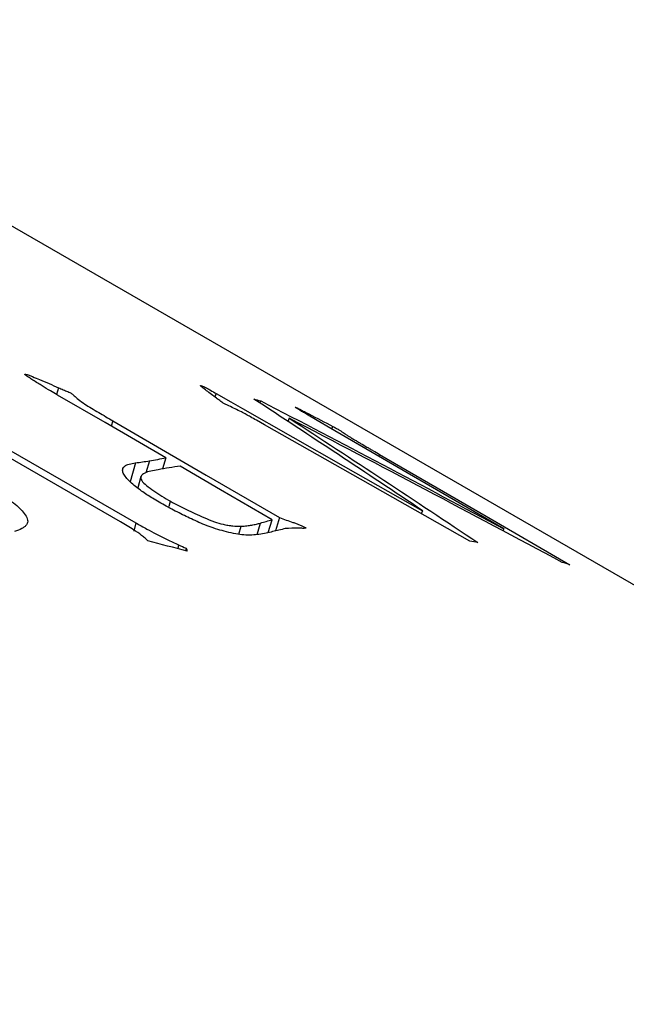
# Model space of a CAD drawing. Units: millimetres. Extents: x -2 to 295, y 0 to 210.
# Drawn here: x 71 to 77, y 69 to 77 of the extents above; entities that cross this region are included whole.
import ezdxf

# ---------------------------------------------------------------- set-up
doc = ezdxf.new("R2010")
doc.units = ezdxf.units.MM
doc.layers.add('1轮廓实线层', color=7, linetype='Continuous')

msp = doc.modelspace()

# ---------------------------------------------------------------- linework, layer by layer
at = {"layer": '1轮廓实线层'}
for p, q in [((86.8511, 66.6931), (53.2855, 86.0701)), ((71.7832, 74.2114), (71.7642, 74.1524)), ((73.1635, 74.1597), (73.1514, 74.1308)), ((73.5529, 74.0969), (73.5445, 74.0784)), ((73.9743, 73.9818), (73.9689, 73.9707)), ((72.324, 73.0361), (70.8147, 73.9074)), ((72.2593, 73.9202), (72.2445, 73.8739)), ((73.8038, 73.944), (73.7912, 73.916)), ((74.1853, 73.8727), (74.1745, 73.8506)), ((71.1164, 73.8015), (72.4585, 73.0267)), ((72.4573, 73.5531), (72.4085, 73.3877)), ((72.5785, 73.5692), (72.547, 73.4655)), ((72.7229, 73.5966), (72.6924, 73.4995)), ((74.5946, 73.6265), (74.587, 73.6108)), ((72.5041, 73.4318), (72.4757, 73.3326)), ((72.7511, 73.1717), (72.7635, 73.2157)), ((74.9708, 73.1335), (74.9596, 73.1071)), ((73.6185, 72.9435), (73.653, 73.0535)), ((73.7192, 73.0733), (73.6821, 72.9574)), ((72.4585, 73.0267), (72.4407, 72.9547)), ((73.3617, 72.9263), (73.3823, 72.9968)), ((73.5207, 72.9248), (73.5513, 73.0249)), ((75.6833, 72.9735), (75.675, 72.9561)), ((72.8339, 72.833), (72.8259, 72.8007)), ((72.9007, 72.8047), (72.8952, 72.7827))]:
    msp.add_line(p, q, dxfattribs=at)
at = {"layer": '1轮廓实线层', "flags": 128}
for points in [[(73.1635, 74.1597), (73.2923, 74.0867), (73.3934, 74.0294)], [(72.7229, 73.5966), (72.1906, 73.9052), (71.7723, 74.1476)], [(73.3934, 74.0294), (74.2768, 73.5277), (74.9708, 73.1335)], [(74.1681, 73.8543), (74.0477, 73.9247), (73.953, 73.98)], [(72.2593, 73.9202), (73.0769, 73.4459), (73.7192, 73.0733)], [(73.6746, 73.8356), (73.5852, 73.8865), (73.5149, 73.9265)], [(75.3861, 72.8653), (74.4277, 73.4087), (73.6746, 73.8356)], [(75.6833, 72.9735), (74.8348, 73.4667), (74.1681, 73.8543)], [(74.5946, 73.6265), (75.5284, 73.0847), (76.262, 72.6589)], [(73.653, 73.0535), (73.2022, 73.3173), (72.8479, 73.5245)]]:
    msp.add_lwpolyline(points, dxfattribs=at)
at = {"layer": '1轮廓实线层'}
for centre, radius, start, end in [((74.425, 66.7671), 6.1735, 80.39701, 81.04404), ((74.5335, 67.2394), 5.6885, 72.30995, 73.02411)]:
    msp.add_arc(centre, radius, start, end, dxfattribs=at)
for points, knots in [([(71.7723, 74.1476), (71.7521, 74.1596), (71.7073, 74.186), (71.6506, 74.2203), (71.5977, 74.2521), (71.561, 74.2766), (71.5315, 74.2959), (71.5114, 74.3089), (71.4994, 74.3174), (71.4912, 74.3243), (71.4866, 74.3295), (71.4903, 74.3302), (71.4918, 74.3304)], [0, 0, 0, 0, 0.193869, 0.427981, 0.55348, 0.707467, 0.821851, 0.86495, 0.918555, 0.957213, 0.982486, 1, 1, 1, 1]), ([(71.4918, 74.3304), (71.4971, 74.3292), (71.5077, 74.3269), (71.5294, 74.3195), (71.5441, 74.3132), (71.554, 74.3089)], [0, 0, 0, 0, 0.250108, 0.499924, 1, 1, 1, 1]), ([(71.7832, 74.2114), (71.7965, 74.2056), (71.8228, 74.1941), (71.8564, 74.18), (71.8792, 74.1694), (71.8913, 74.1635), (71.9016, 74.1584), (71.91, 74.1511), (71.9259, 74.1351), (71.9582, 74.107), (72.0086, 74.0701), (72.0694, 74.0315), (72.1558, 73.9821), (72.2179, 73.945), (72.2593, 73.9202)], [0, 0, 0, 0, 0.063395, 0.125057, 0.156485, 0.175253, 0.187543, 0.20827, 0.24988, 0.361199, 0.49985, 0.624826, 0.749878, 1, 1, 1, 1]), ([(73.0781, 74.1851), (73.0649, 74.1955), (73.0477, 74.209), (73.029, 74.2246), (73.0222, 74.2318), (73.0356, 74.2303), (73.0476, 74.2247), (73.0539, 74.2217)], [0, 0, 0, 0, 0.504257, 0.651797, 0.793969, 0.891298, 1, 1, 1, 1]), ([(73.0539, 74.2217), (73.0597, 74.2191), (73.0713, 74.2139), (73.0912, 74.2031), (73.1221, 74.185), (73.147, 74.1698), (73.1635, 74.1597)], [0, 0, 0, 0, 0.1249667, 0.2497508, 0.499898, 1, 1, 1, 1]), ([(73.5149, 73.9265), (73.4976, 73.9364), (73.4687, 73.9529), (73.4258, 73.977), (73.3804, 74.0006), (73.3304, 74.0259), (73.2842, 74.0476), (73.2531, 74.0619), (73.2349, 74.0703), (73.2226, 74.0777), (73.2098, 74.0869), (73.1904, 74.1014), (73.1753, 74.1129), (73.1659, 74.1201)], [0, 0, 0, 0, 0.1493952, 0.2500823, 0.3623533, 0.5001063, 0.6250498, 0.6875807, 0.7188097, 0.7499153, 0.7996972, 0.8749381, 1, 1, 1, 1]), ([(73.953, 73.98), (73.9414, 73.9868), (73.9203, 73.9991), (73.8932, 74.0151), (73.8731, 74.0274), (73.861, 74.0353), (73.8538, 74.0407), (73.8573, 74.04), (73.8588, 74.0397)], [0, 0, 0, 0, 0.289953, 0.526894, 0.711746, 0.846507, 0.936571, 1, 1, 1, 1]), ([(73.8588, 74.0397), (73.8627, 74.0382), (73.8707, 74.0354), (73.8925, 74.0249), (73.9194, 74.0108), (73.9489, 73.9954), (73.9676, 73.9853), (73.9743, 73.9818)], [0, 0, 0, 0, 0.124657, 0.248646, 0.498963, 0.822586, 1, 1, 1, 1]), ([(74.1853, 73.8727), (74.1961, 73.8668), (74.2179, 73.855), (74.2527, 73.8341), (74.2761, 73.818), (74.298, 73.8032), (74.3089, 73.7954), (74.3242, 73.7856), (74.347, 73.772), (74.3732, 73.7563), (74.4024, 73.7393), (74.4363, 73.7187), (74.4738, 73.6969), (74.5109, 73.6753), (74.5479, 73.6537), (74.5759, 73.6374), (74.5946, 73.6265)], [0, 0, 0, 0, 0.062427, 0.124856, 0.249723, 0.300386, 0.336392, 0.374739, 0.427734, 0.499805, 0.562335, 0.624854, 0.74988, 0.812411, 0.87494, 1, 1, 1, 1]), ([(72.5096, 73.3052), (72.4914, 73.3186), (72.4549, 73.3455), (72.3935, 73.3989), (72.3489, 73.4519), (72.3405, 73.4978), (72.3581, 73.5254), (72.3987, 73.544), (72.4378, 73.5501), (72.4573, 73.5531)], [0, 0, 0, 0, 0.125215, 0.250439, 0.500008, 0.626712, 0.749911, 0.874831, 1, 1, 1, 1]), ([(72.6538, 73.4929), (72.6326, 73.4891), (72.5901, 73.4814), (72.5337, 73.4646), (72.499, 73.4381), (72.5051, 73.3984), (72.5511, 73.353), (72.637, 73.2915), (72.7129, 73.246), (72.7635, 73.2157)], [0, 0, 0, 0, 0.125269, 0.250432, 0.380922, 0.499546, 0.624369, 0.749556, 1, 1, 1, 1]), ([(73.5368, 72.9256), (73.5172, 72.9235), (73.482, 72.9198), (73.4221, 72.9187), (73.3523, 72.9262), (73.249, 72.9477), (73.1165, 72.9861), (72.9786, 73.0447), (72.849, 73.107), (72.7247, 73.1726), (72.607, 73.2393), (72.5408, 73.2841), (72.5096, 73.3052)], [0, 0, 0, 0, 0.069903, 0.12505, 0.184289, 0.249918, 0.374532, 0.499442, 0.6186, 0.749767, 0.881936, 1, 1, 1, 1]), ([(71.2695, 73.2798), (71.2926, 73.2652), (71.3389, 73.2358), (71.4258, 73.1761), (71.4845, 73.1131), (71.5134, 73.0588), (71.5131, 73.0297), (71.5031, 73.0096), (71.4858, 72.9918), (71.4552, 72.9703), (71.4204, 72.9594), (71.397, 72.9521)], [0, 0, 0, 0, 0.125208, 0.250331, 0.499832, 0.624828, 0.68747, 0.749887, 0.813971, 0.875033, 1, 1, 1, 1]), ([(72.7635, 73.2157), (72.8095, 73.1913), (72.9017, 73.1426), (73.0305, 73.0823), (73.1389, 73.039), (73.2125, 73.0158), (73.2669, 73.0051), (73.323, 72.9971), (73.3586, 72.9969), (73.3823, 72.9968)], [0, 0, 0, 0, 0.250268, 0.500394, 0.642245, 0.750091, 0.812578, 0.875069, 1, 1, 1, 1]), ([(72.5648, 72.8681), (72.5569, 72.8765), (72.5415, 72.8928), (72.5001, 72.9254), (72.4461, 72.961), (72.3848, 73.0009), (72.3444, 73.0243), (72.324, 73.0361)], [0, 0, 0, 0, 0.1453628, 0.2844898, 0.5701169, 0.7823399, 1, 1, 1, 1]), ([(73.7192, 73.0733), (73.7574, 73.0588), (73.8051, 73.0408), (73.8639, 73.021), (73.893, 73.0106), (73.9205, 72.9988), (73.9361, 72.9904), (73.9439, 72.9862)], [0, 0, 0, 0, 0.500089, 0.624319, 0.750194, 0.874987, 1, 1, 1, 1]), ([(72.4585, 73.0267), (72.4909, 73.0085), (72.55, 72.9754), (72.642, 72.9263), (72.7328, 72.8792), (72.8002, 72.8484), (72.8339, 72.833)], [0, 0, 0, 0, 0.273354, 0.500024, 0.75004, 1, 1, 1, 1]), ([(73.3823, 72.9968), (73.3989, 72.998), (73.4321, 73.0003), (73.4755, 73.007), (73.516, 73.0149), (73.5395, 73.0216), (73.5513, 73.0249)], [0, 0, 0, 0, 0.25, 0.49998, 0.749972, 1, 1, 1, 1]), ([(73.7685, 72.9763), (73.7315, 72.9677), (73.6761, 72.9548), (73.6023, 72.9357), (73.5586, 72.929), (73.5368, 72.9256)], [0, 0, 0, 0, 0.5000283, 0.750012, 1, 1, 1, 1]), ([(73.9439, 72.9862), (73.9453, 72.9851), (73.9478, 72.9832), (73.9482, 72.9801), (73.9384, 72.9787), (73.9285, 72.9786), (73.9219, 72.9786)], [0, 0, 0, 0, 0.1349231, 0.248877, 0.4982612, 1, 1, 1, 1])]:
    msp.add_open_spline(points, degree=3, knots=knots, dxfattribs=at)
for points in [[(71.554, 74.3089), (71.5747, 74.3004), (71.5954, 74.2919), (71.6162, 74.2833)], [(71.6162, 74.2833), (71.6719, 74.2594), (71.7275, 74.2354), (71.7832, 74.2114)], [(73.1659, 74.1201), (73.1367, 74.1418), (73.1074, 74.1635), (73.0781, 74.1851)], [(73.4935, 74.1119), (73.5133, 74.107), (73.5331, 74.102), (73.5529, 74.0969)], [(74.9708, 73.1335), (74.4796, 73.4626), (73.9872, 73.7888), (73.4935, 74.1119)], [(73.5529, 74.0969), (74.2646, 73.7258), (74.9747, 73.3514), (75.6833, 72.9735)], [(73.9743, 73.9818), (74.0446, 73.9455), (74.115, 73.9091), (74.1853, 73.8727)], [(73.8038, 73.944), (74.3558, 73.5843), (74.9061, 73.221), (75.4549, 72.8541)], [(76.1943, 72.68), (75.3994, 73.1054), (74.6025, 73.5267), (73.8038, 73.944)], [(72.4573, 73.5531), (72.4978, 73.5588), (72.5382, 73.5642), (72.5785, 73.5692)], [(72.5785, 73.5692), (72.6268, 73.579), (72.675, 73.5881), (72.7229, 73.5966)], [(72.8479, 73.5245), (72.7835, 73.515), (72.7189, 73.5045), (72.6538, 73.4929)], [(73.5513, 73.0249), (73.5853, 73.0349), (73.6192, 73.0444), (73.653, 73.0535)], [(73.8829, 72.9809), (73.8448, 72.9796), (73.8067, 72.9781), (73.7685, 72.9763)], [(73.9219, 72.9786), (73.9089, 72.9794), (73.8959, 72.9801), (73.8829, 72.9809)], [(72.9096, 72.779), (72.7947, 72.8091), (72.6798, 72.8388), (72.5648, 72.8681)], [(72.8339, 72.833), (72.8562, 72.8236), (72.8784, 72.8142), (72.9007, 72.8047)], [(72.9007, 72.8047), (72.9037, 72.7962), (72.9066, 72.7876), (72.9096, 72.779)]]:
    msp.add_open_spline(points, degree=3, dxfattribs=at)

doc.saveas('drawing.dxf')
